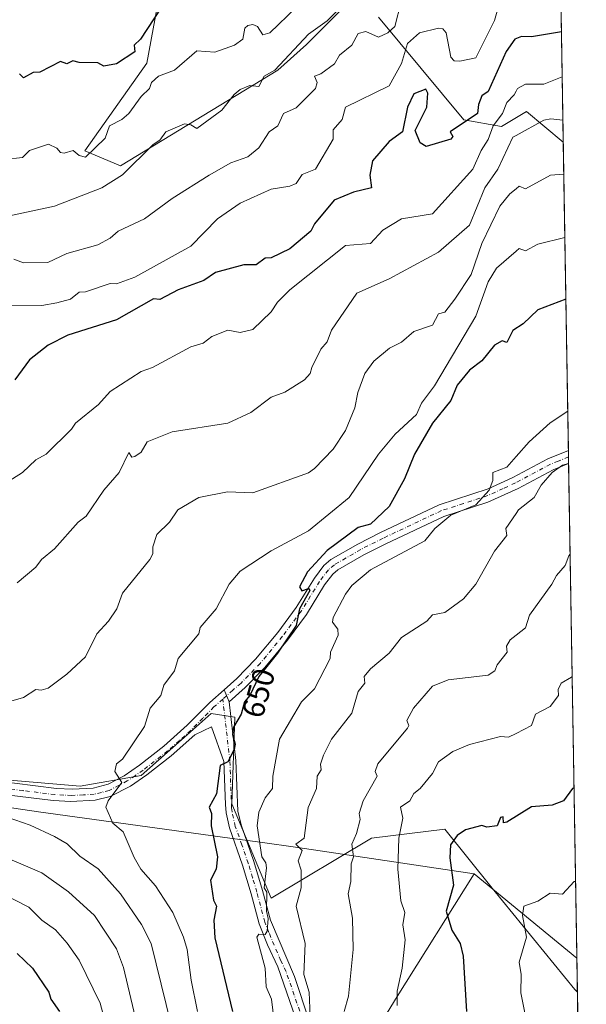
# Model space of a CAD drawing. Units: metres. Extents: x 610599 to 614046, y 4745515 to 4747884.
# Drawn here: x 613858 to 614041, y 4745739 to 4746057 of the extents above; entities that cross this region are included whole.
import ezdxf
from ezdxf.enums import TextEntityAlignment as Align

# ---------------------------------------------------------------- set-up
doc = ezdxf.new("R2010")
doc.units = ezdxf.units.M
doc.header["$MEASUREMENT"] = 0
doc.linetypes.add('DGN Style 4', pattern=[2.6384748266838614, 1.318413404963828, -0.6592067024819142, 0.001648016756204785, -0.6592067024819142])
for name, color, linetype, lineweight in [('Arbolado forestal CxS', 92, 'Continuous', 0), ('Camino Cxs', 7, 'Continuous', 0), ('Camino eje', 30, 'DGN Style 4', 13), ('Comarca CxS', 21, 'Continuous', 0), ('Comunidad Autónoma CxS', 142, 'Continuous', 0), ('Curva de nivel maestra', 30, 'Continuous', 30), ('Curva de nivel normal', 30, 'Continuous', 0), ('Entidad de ámbito territorial', 7, 'Continuous', 0), ('Entidad de ámbito territorial CxS', 92, 'Continuous', 0), ('Municipio CxS', 4, 'Continuous', 0), ('Pista no pavimentada Cxs', 111, 'Continuous', 0), ('Pista no pavimentada eje', 91, 'DGN Style 4', 0), ('Provincia CxS', 1, 'Continuous', 0), ('Rótulo de curva de nivel directora', 7, 'Continuous', 0)]:
    doc.layers.add(name, color=color, linetype=linetype, lineweight=lineweight)
doc.styles.add('Style-Arial', font='txt')

# ---------------------------------------------------------------- blocks, each defined once
blk = doc.blocks.new('*U19')
at = {"layer": 'Arbolado forestal CxS', "color": 92, "linetype": 'Continuous', "lineweight": 0}
blk.add_polyline3d([(613805.3339999998, 4745815.5339, 640.9481999999989), (613877.4127000002, 4745809.3421, 643.6380999999965), (613897.0557000004, 4745812.798900001, 645.1671999999963), (613912.9380000001, 4745826.8731, 646.7051000000065), (613919.6420999998, 4745832.8147, 647.3701000000001), (613923.7395000001, 4745832.192100001, 647.8905999999988), (613927.2810000004, 4745831.653700001, 648.6627000000008), (613926.4055000005, 4745803.6895, 650.7293000000063), (613939.0129000006, 4745773.200300001, 655.2629000000015), (613971.4051000001, 4745792.6491, 665.8206999999966), (613995.1366999998, 4745795.4727, 673.234700000001), (614010.3636999996, 4745776.438100001, 677.1959999999963), (614037.0107000005, 4745743.699300001, 683.2976999999955), (614037.8971999995, 4745742.837400001, 683.4805000000051), (614040.7599999999, 4745570.140000001, 667.1852999999974)], dxfattribs=at)

msp = doc.modelspace()

# ---------------------------------------------------------------- linework, layer by layer
at = {"layer": 'Arbolado forestal CxS', "color": 92, "linetype": 'Continuous', "lineweight": 0, "extrusion": (-0.005464517213065945, 0.3296417731817707, 0.9440902713327822), "elevation": 1561731.584746371, "flags": 128}
msp.add_lwpolyline([(-692613.5727342762, -4470278.981950709), (-692613.5727342762, -4470234.72756031)], dxfattribs=at)
at = {"layer": 'Arbolado forestal CxS', "color": 92, "linetype": 'Continuous', "lineweight": 0, "extrusion": (-0.003526806897121456, 0.2127398231430923, 0.9771025172837067), "elevation": 1008123.755562946, "flags": 128}
msp.add_lwpolyline([(-692617.7885871677, -4626627.790931384), (-692617.7885871676, -4626525.958453858)], dxfattribs=at)
at = {"layer": 'Arbolado forestal CxS', "color": 92, "linetype": 'Continuous', "lineweight": 0, "extrusion": (-0.001805249589289328, 0.1092201717718551, 0.9940159431075776), "elevation": 517896.2349167624, "flags": 128}
msp.add_lwpolyline([(-692383.5016763946, -4706714.770230982), (-692383.5016763946, -4706712.633554935)], dxfattribs=at)
at = {"layer": 'Arbolado forestal CxS', "color": 92, "linetype": 'Continuous', "lineweight": 0, "extrusion": (-0.001410943509001533, 0.08498436601080897, 0.9963812858399919), "elevation": 403118.8203330318, "flags": 128}
msp.add_lwpolyline([(-692733.1048768999, -4717877.838658093), (-692733.1048768999, -4717875.704441964)], dxfattribs=at)
at = {"layer": 'Arbolado forestal CxS', "color": 92, "linetype": 'Continuous', "lineweight": 0, "extrusion": (-0.002341036594011135, 0.1412226892753716, 0.9899750863438419), "elevation": 669445.7095865081, "flags": 128}
msp.add_lwpolyline([(-692612.5190522545, -4687522.313635549), (-692612.5190522545, -4687349.829642025)], dxfattribs=at)
at = {"layer": 'Arbolado forestal CxS', "color": 92, "linetype": 'Continuous', "lineweight": 0, "extrusion": (0.001098286482541622, -0.0662535068579633, 0.9978022181754379), "elevation": -313065.7377425684, "flags": 128}
msp.add_lwpolyline([(692613.0687935532, 4724552.366718446), (692613.0687935532, 4724418.792141766)], dxfattribs=at)
at = {"layer": 'Arbolado forestal CxS', "color": 92, "linetype": 'Continuous', "lineweight": 0}
for points in [[(613962.6253000004, 4746060.9923, 609.1756000000023), (613950.4823000003, 4746048.850099999, 609.3464999999997), (613941.2471000003, 4746040.560500001, 609.1202000000048), (613890.4641000004, 4746009.638900001, 607.8614999999991), (613878.9611000001, 4746014.556299999, 604.5792999999976), (613898.8903000001, 4746042.793099999, 601.3369999999995), (613903.0217000004, 4746065.0869, 596.9470000000001)], [(613903.0217000004, 4746065.0869, 596.9470000000001), (613898.8903000001, 4746042.793099999, 601.3369999999995), (613878.9611000001, 4746014.556299999, 604.5792999999976), (613890.4641000004, 4746009.638900001, 607.8614999999991), (613941.2471000003, 4746040.560500001, 609.1202000000048), (613950.4823000003, 4746048.850099999, 609.3464999999997), (613962.6253000004, 4746060.9923, 609.1756000000023)], [(613903.0217000004, 4746065.0869, 596.9470000000001), (613898.8903000001, 4746042.793099999, 601.3369999999995), (613878.9611000001, 4746014.556299999, 604.5792999999976), (613890.4641000004, 4746009.638900001, 607.8614999999991), (613941.2471000003, 4746040.560500001, 609.1202000000048), (613950.4823000003, 4746048.850099999, 609.3464999999997), (613962.6253000004, 4746060.9923, 609.1756000000023)], [(613903.0217000004, 4746065.0869, 596.9470000000001), (613898.8903000001, 4746042.793099999, 601.3369999999995), (613878.9611000001, 4746014.556299999, 604.5792999999976), (613890.4641000004, 4746009.638900001, 607.8614999999991), (613941.2471000003, 4746040.560500001, 609.1202000000048), (613950.4823000003, 4746048.850099999, 609.3464999999997), (613962.6253000004, 4746060.9923, 609.1756000000023)], [(614032.6549000005, 4746059.0801, 622.4468000000053), (614033.3472999996, 4746017.3057, 637.0369000000064), (614021.4549000004, 4746027.1919, 630.8000999999931), (614013.4024, 4746022.356699999, 629.1799000000028), (614001.2594999997, 4746024.564900001, 624.042100000006), (613973.6643000003, 4746057.681100001, 612.4035000000003)], [(613973.6643000003, 4746057.681100001, 612.4035000000003), (614001.2594999997, 4746024.564900001, 624.042100000006), (614013.4024, 4746022.356699999, 629.1799000000028), (614021.4549000004, 4746027.1919, 630.8000999999931), (614033.3472999996, 4746017.3057, 637.0369000000064), (614037.8971999995, 4745742.837400001, 683.4805000000051), (614037.0107000005, 4745743.699300001, 683.2976999999955), (614010.3636999996, 4745776.438100001, 677.1959999999963), (613995.1366999998, 4745795.4727, 673.234700000001), (613971.4051000001, 4745792.6491, 665.8206999999966), (613939.0129000006, 4745773.200300001, 655.2629000000015), (613926.4055000005, 4745803.6895, 650.7293000000063), (613927.2810000004, 4745831.653700001, 648.6627000000008), (613923.7395000001, 4745832.192100001, 647.8905999999988), (613919.6420999998, 4745832.8147, 647.3701000000001), (613912.9380000001, 4745826.8731, 646.7051000000065), (613897.0557000004, 4745812.798900001, 645.1671999999963), (613877.4127000002, 4745809.3421, 643.6380999999965), (613805.3339999998, 4745815.5339, 640.9481999999989)], [(613973.6643000003, 4746057.681100001, 612.4035000000003), (614001.2594999997, 4746024.564900001, 624.042100000006), (614013.4024, 4746022.356699999, 629.1799000000028), (614021.4549000004, 4746027.1919, 630.8000999999931), (614033.3472999996, 4746017.3057, 637.0369000000064)], [(613973.6643000003, 4746057.681100001, 612.4035000000003), (614001.2594999997, 4746024.564900001, 624.042100000006), (614013.4024, 4746022.356699999, 629.1799000000028), (614021.4549000004, 4746027.1919, 630.8000999999931), (614033.3472999996, 4746017.3057, 637.0369000000064)], [(613709.8479000004, 4745844.4297, 627.6679000000004), (613734.0383000001, 4745824.446900001, 638.9673000000039), (613805.3339999998, 4745815.5339, 640.9481999999989), (613877.4127000002, 4745809.3421, 643.6380999999965), (613897.0557000004, 4745812.798900001, 645.1671999999963), (613912.9380000001, 4745826.8731, 646.7051000000065), (613919.6420999998, 4745832.8147, 647.3701000000001), (613923.7395000001, 4745832.192100001, 647.8905999999988), (613927.2810000004, 4745831.653700001, 648.6627000000008), (613926.4055000005, 4745803.6895, 650.7293000000063), (613939.0129000006, 4745773.200300001, 655.2629000000015), (613971.4051000001, 4745792.6491, 665.8206999999966), (613995.1366999998, 4745795.4727, 673.234700000001), (614010.3636999996, 4745776.438100001, 677.1959999999963), (614037.0107000005, 4745743.699300001, 683.2976999999955), (614037.8971999995, 4745742.837400001, 683.4805000000051)], [(613709.8479000004, 4745844.4297, 627.6679000000004), (613734.0383000001, 4745824.446900001, 638.9673000000039), (613805.3339999998, 4745815.5339, 640.9481999999989), (613877.4127000002, 4745809.3421, 643.6380999999965), (613897.0557000004, 4745812.798900001, 645.1671999999963), (613912.9380000001, 4745826.8731, 646.7051000000065), (613919.6420999998, 4745832.8147, 647.3701000000001), (613923.7395000001, 4745832.192100001, 647.8905999999988), (613927.2810000004, 4745831.653700001, 648.6627000000008), (613926.4055000005, 4745803.6895, 650.7293000000063), (613939.0129000006, 4745773.200300001, 655.2629000000015), (613971.4051000001, 4745792.6491, 665.8206999999966), (613995.1366999998, 4745795.4727, 673.234700000001), (614010.3636999996, 4745776.438100001, 677.1959999999963), (614037.0107000005, 4745743.699300001, 683.2976999999955), (614037.8971999995, 4745742.837400001, 683.4805000000051)]]:
    msp.add_polyline3d(points, dxfattribs=at)
at = {"layer": 'Camino Cxs', "color": 7, "linetype": 'Continuous', "lineweight": 0, "extrusion": (-0.01064418395175317, 0.6425518920919706, 0.7661682369538886), "elevation": 3043471.457709947, "flags": 128}
msp.add_lwpolyline([(-692558.4108763284, -3627453.610005082), (-692558.4108763282, -3627448.062420543)], dxfattribs=at)
at = {"layer": 'Camino Cxs', "color": 7, "linetype": 'Continuous', "lineweight": 0, "extrusion": (0.04812683576030347, -0.1147388462110662, 0.9922292098350332), "elevation": -514333.1882349178, "flags": 128}
msp.add_lwpolyline([(2401823.758330114, 4106893.513958674), (2401823.758330114, 4106897.733420487)], dxfattribs=at)
at = {"layer": 'Camino Cxs', "color": 7, "linetype": 'Continuous', "lineweight": 0}
msp.add_polyline3d([(613925.4700999996, 4745836.640100001, 657.450800000006), (613923.8507000003, 4745840.5009, 657.9758000000002), (613927.9600999998, 4745844.120100001, 658.2880000000005), (613934.0401, 4745850.360099999, 656.5696000000025), (613941.1601, 4745859.0001, 656.1594999999943), (613947.1601, 4745867.0801, 659.7219999999943), (613953.0401, 4745876.600099999, 660.0341000000044), (613956.0800999999, 4745880.610099999, 661.1530000000057), (613958.3201000001, 4745882.520099999, 660.9321999999956), (613967.0201000003, 4745887.5601, 661.569399999993), (613974.3201000001, 4745891.2401, 660.141300000003), (613993.3201000001, 4745900.200099999, 661.9689999999973), (614009.0401, 4745905.4001, 661.942200000005), (614017.0401, 4745909.0801, 662.6465000000027), (614028.3400999998, 4745915.110099999, 661.5138000000006), (614034.9965000004, 4745917.818700001, 664.195000000007), (614035.0669999998, 4745913.568800001, 667.7600999999995), (614030.0301000001, 4745911.5101, 666.0078999999969), (614018.8101000005, 4745905.520099999, 665.4005000000034), (614008.9700999996, 4745901.110099999, 664.5391999999993), (613994.8000999996, 4745896.5101, 663.6214000000036), (613976.0601000005, 4745887.670100001, 662.5188999999956), (613968.9101, 4745884.0701, 663.529999999999), (613960.6201, 4745879.270099999, 663.6024999999936), (613958.9801000003, 4745877.870100001, 663.2888999999996), (613956.3201000001, 4745874.360099999, 662.7590000000055), (613950.4501, 4745864.850099999, 662.2929000000004), (613944.2901, 4745856.550100001, 657.8760000000038), (613937.0000999998, 4745847.710100001, 658.4713000000047), (613930.7001, 4745841.2401, 659.2090999999928)], close=True, dxfattribs=at)
for points in [[(613923.8507000003, 4745840.5009, 657.9758000000002), (613927.9600999998, 4745844.120100001, 658.2880000000005), (613934.0401, 4745850.360099999, 656.5696000000025), (613941.1601, 4745859.0001, 656.1594999999943), (613947.1601, 4745867.0801, 659.7219999999943), (613953.0401, 4745876.600099999, 660.0341000000044), (613956.0800999999, 4745880.610099999, 661.1530000000057), (613958.3201000001, 4745882.520099999, 660.9321999999956), (613967.0201000003, 4745887.5601, 661.569399999993), (613974.3201000001, 4745891.2401, 660.141300000003), (613993.3201000001, 4745900.200099999, 661.9689999999973), (614009.0401, 4745905.4001, 661.942200000005), (614017.0401, 4745909.0801, 662.6465000000027), (614028.3400999998, 4745915.110099999, 661.5138000000006), (614034.9966000002, 4745917.818600001, 664.195000000007)], [(614035.0669999998, 4745913.568800001, 667.7600999999995), (614030.0301000001, 4745911.5101, 666.0078999999969), (614018.8101000005, 4745905.520099999, 665.4005000000034), (614008.9700999996, 4745901.110099999, 664.5391999999993), (613994.8000999996, 4745896.5101, 663.6214000000036), (613976.0601000005, 4745887.670100001, 662.5188999999956), (613968.9101, 4745884.0701, 663.529999999999), (613960.6201, 4745879.270099999, 663.6024999999936), (613958.9801000003, 4745877.870100001, 663.2888999999996), (613956.3201000001, 4745874.360099999, 662.7590000000055), (613950.4501, 4745864.850099999, 662.2929000000004), (613944.2901, 4745856.550100001, 657.8760000000038), (613937.0000999998, 4745847.710100001, 658.4713000000047), (613930.7001, 4745841.2401, 659.2090999999928), (613925.4700999996, 4745836.640100001, 657.450800000006)]]:
    msp.add_polyline3d(points, dxfattribs=at)
at = {"layer": 'Camino eje', "color": 30, "linetype": 'DGN Style 4', "lineweight": 13}
msp.add_polyline3d([(614035.0317000002, 4745915.695, 665.6970000000001), (614031.7050999999, 4745914.340100001, 663.7872999999963), (614029.1851000005, 4745913.3101, 663.6429999999964), (614017.9250999996, 4745907.300100001, 662.3203000000067), (614013.9250999996, 4745905.460100001, 661.2691000000051), (614009.0050999997, 4745903.255100001, 662.4285999999993), (614001.1451000003, 4745900.655099999, 665.7556999999942), (613994.0601000005, 4745898.3551, 662.0240000000049), (613975.1901000004, 4745889.4551, 660.8828999999969), (613967.9650999998, 4745885.815099999, 662.335699999996), (613959.4700999996, 4745880.895099999, 662.1098000000056), (613957.5301000001, 4745879.2401, 661.7991000000038), (613954.6801000005, 4745875.4801, 661.3209000000061), (613948.8051000005, 4745865.965100001, 660.8303000000016), (613942.7251000004, 4745857.7751, 655.8157000000066), (613935.5201000003, 4745849.0351, 657.2035000000033), (613929.3300999999, 4745842.6801, 658.6693999999989), (613926.7150999998, 4745840.380100001, 658.3880999999965), (613923.4435000002, 4745837.496099999, 657.0050000000047)], dxfattribs=at)
at = {"layer": 'Comarca CxS', "color": 21, "linetype": 'Continuous', "lineweight": 0, "flags": 128}
msp.add_lwpolyline([(611582.0627074626, 4745529.983010302), (610636.5300008416, 4745514.539982513), (610627.2097117049, 4746094.008483036), (610626.7164546171, 4746124.675658757), (610623.2231299451, 4746341.865445428), (610599.3200008426, 4747827.989982489), (611129.7529379796, 4747836.656245005), (612028.4086923535, 4747851.338566055), (614002.410000867, 4747883.589982489), (614037.7149694123, 4745753.830413247), (614040.760000866, 4745570.139982514), (613953.8323649202, 4745568.720226339), (613756.3289358547, 4745565.494477592), (612441.0019606573, 4745544.011739993), (612361.3873728615, 4745542.711425067)], close=True, dxfattribs=at)
at = {"layer": 'Comunidad Autónoma CxS', "color": 142, "linetype": 'Continuous', "lineweight": 0, "flags": 128}
msp.add_lwpolyline([(611582.0627074626, 4745529.983010302), (610636.5300008416, 4745514.539982513), (610627.2097117049, 4746094.008483036), (610626.7164546171, 4746124.675658757), (610623.2231299451, 4746341.865445428), (610599.3200008426, 4747827.989982489), (611129.7529379796, 4747836.656245005), (612028.4086923535, 4747851.338566055), (614002.410000867, 4747883.589982489), (614037.7149694123, 4745753.830413247), (614040.760000866, 4745570.139982514), (613953.8323649202, 4745568.720226339), (613756.3289358547, 4745565.494477592), (612441.0019606573, 4745544.011739993), (612361.3873728615, 4745542.711425067)], close=True, dxfattribs=at)
at = {"layer": 'Curva de nivel maestra', "color": 30, "linetype": 'Continuous', "lineweight": 30, "flags": 128}
for points, elevation in [([(613903.4199999999, 4746060.610099999), (613896.8799999999, 4746050.610099999), (613894.8399999999, 4746048.610099999), (613895.0899999999, 4746046.470100001), (613889.0899999999, 4746042.5701), (613885.0899999999, 4746041.860099999), (613883.0899999999, 4746042.890100001), (613877.0899999999, 4746042.9901), (613875.0899999999, 4746043.630100001), (613873.0899999999, 4746042.5601), (613871.0899999999, 4746043.3101), (613864.3499999996, 4746039.870100001), (613862.29, 4746039.8101), (613859.0899999999, 4746038.100099999), (613857.8799999999, 4746039.4001)], 600), ([(614032.7571, 4746052.9135), (614023.0899999999, 4746051.370100001), (614019.8799999999, 4746051.4001), (614017.6799999997, 4746050.610099999), (614014.9500000002, 4746046.610099999), (614009.0899999999, 4746033.6801), (614007.0899999999, 4746032.3201), (614005.9199999999, 4746029.440099999), (614005.5999999996, 4746026.610099999), (613996.8399999999, 4746020.610099999), (613997.6399999997, 4746019.1601), (613997.0899999999, 4746018.300100001), (613989.0899999999, 4746015.920100001), (613987.0899999999, 4746017.090100001), (613985.5300000003, 4746021.050100001), (613989.2699999996, 4746028.610099999), (613989.5999999996, 4746033.120100001), (613988.9199999999, 4746034.440099999), (613985.0899999999, 4746032.950099999), (613983.0899999999, 4746028.610099999), (613981.3899999997, 4746020.610099999), (613977.0899999999, 4746017.5601), (613971.7999999998, 4746011.3201), (613970.9100000003, 4746006.610099999), (613971.4100000003, 4746002.610099999), (613965.6299999999, 4746001.1501), (613959.4000000004, 4745998.610099999), (613953.0899999999, 4745990.9901), (613951.8700000001, 4745988.610099999), (613945.0899999999, 4745982.9301), (613939.0899999999, 4745979.9301), (613937.0899999999, 4745979.890100001), (613934.1699999999, 4745977.690099999), (613930.2100000001, 4745977.7301), (613921.0899999999, 4745975.190099999), (613917.2800000003, 4745972.610099999), (613909.0899999999, 4745969.590100001), (613903.0899999999, 4745966.470100001), (613901.0899999999, 4745966.710100001), (613889.0899999999, 4745959.970100001), (613873.4500000002, 4745954.970100001), (613867.0899999999, 4745951.7601), (613861.0899999999, 4745947.0601), (613856.2999999998, 4745940.610099999)], 625), ([(614034.1880999999, 4745966.586300001), (614025.0899999999, 4745963.210100001), (614020.3399999999, 4745958.610099999), (614017.0899999999, 4745956.4901), (614015.1399999997, 4745952.610099999), (614013.6299999999, 4745953.1501), (614011.0899999999, 4745951.7601), (614007.0899999999, 4745946.6801), (614003.0899999999, 4745943.720100001), (613999.0899999999, 4745938.870100001), (613997.0899999999, 4745933.880100001), (613991.0899999999, 4745926.610099999), (613985.3399999999, 4745916.610099999), (613982.0599999996, 4745908.610099999), (613977.0899999999, 4745899.7301), (613971.0899999999, 4745893.940099999), (613967.0899999999, 4745892.950099999), (613957.0899999999, 4745885.440099999), (613950.7800000003, 4745878.610099999), (613948.1799999997, 4745873.700099999), (613948.9400000004, 4745872.460100001), (613951.0899999999, 4745873.190099999), (613951.5099999999, 4745872.610099999), (613948.1799999997, 4745866.610099999), (613947.0899999999, 4745861.290100001), (613941.0899999999, 4745852.3101), (613935.0899999999, 4745844.850099999), (613932.2199999997, 4745838.610099999), (613930.5, 4745836.610099999), (613929.3700000001, 4745832.610099999), (613926.9500000002, 4745828.470100001), (613926.5700000003, 4745826.090100001), (613927.4699999997, 4745822.9901), (613927.0899999999, 4745821.2401), (613925.0899999999, 4745817.300100001), (613922.5499999998, 4745816.0701), (613921.4299999997, 4745806.950099999), (613919.0899999999, 4745802.610099999), (613919.8499999996, 4745800.610099999), (613919.6399999997, 4745796.610099999), (613921.7699999996, 4745786.610099999), (613921.29, 4745782.610099999), (613919.5099999999, 4745779.030099999), (613920.4199999999, 4745772.610099999), (613921.4299999997, 4745770.610099999), (613920.5999999996, 4745766.120100001), (613920.9299999997, 4745760.450099999), (613926.5300000003, 4745736.610099999)], 650), ([(614036.8027999997, 4745808.855000001), (614036.2599999999, 4745808.610099999), (614033.3600000005, 4745804.610099999), (614029.7400000002, 4745803.2601), (614023.0899999999, 4745802.720100001), (614015.0899999999, 4745797.8101), (614014.0499999998, 4745797.5701), (614013.9400000004, 4745799.460100001), (614013.0899999999, 4745799.2501), (614012.0099999999, 4745796.610099999), (614008.6299999999, 4745796.1501), (614007.0899999999, 4745796.7301), (614001.7999999998, 4745795.3201), (613999.0899999999, 4745793.5001), (613996.9299999997, 4745790.450099999), (613996.7199999997, 4745786.2401), (613997.8799999999, 4745777.4001), (613995.4900000002, 4745769.0101), (613997.3499999996, 4745762.870100001), (614000.0099999999, 4745758.610099999), (614000.9699999997, 4745754.4901), (614002.1500000004, 4745736.610099999)], 675), ([(613857.0899999999, 4745755.3301), (613862.0599999996, 4745750.610099999), (613867.3399999999, 4745742.860099999), (613867.9500000002, 4745740.610099999), (613870.7800000003, 4745736.610099999)], 625)]:
    msp.add_lwpolyline(points, dxfattribs=dict(at, elevation=elevation))
at = {"layer": 'Curva de nivel normal', "color": 30, "linetype": 'Continuous', "lineweight": 0, "flags": 128}
for points, elevation in [([(613965.0899999999, 4746064.439999999), (613957.0899999999, 4746056.51), (613951.0899999999, 4746052.24), (613940.2000000002, 4746040.609999999), (613936.8200000003, 4746038.609999999), (613935.0899999999, 4746035.300000001), (613932.1399999997, 4746035.66), (613929.0899999999, 4746034.310000001), (613927.0899999999, 4746032.74), (613923.0899999999, 4746027.640000001), (613915.0899999999, 4746021.699999999), (613913.0899999999, 4746022.930000001), (613911.0899999999, 4746023.220000001), (613905.0899999999, 4746020.67), (613903.0899999999, 4746017.980000001), (613901.0099999999, 4746016.609999999), (613891.0899999999, 4746006.730000001), (613884.3600000005, 4746002.609999999), (613869.0899999999, 4745996.609999999), (613849.4199999999, 4745992.439999999)], 610), ([(613853.0899999999, 4745964.439999999), (613865.0899999999, 4745964.59), (613869.9100000003, 4745965.430000001), (613874.25, 4745966.609999999), (613877.0899999999, 4745968.880000001), (613879.0899999999, 4745969), (613887.0899999999, 4745971.640000001), (613889.0899999999, 4745971.539999999), (613895.0899999999, 4745973.779999999), (613913.0899999999, 4745983.689999999), (613921.7599999999, 4745992.609999999), (613929.0899999999, 4745997.65), (613939.0899999999, 4746002.16), (613945.0899999999, 4746003.07), (613947.0899999999, 4746003.92), (613949.0899999999, 4746006.930000001), (613953.4100000003, 4746008.609999999), (613959.0899999999, 4746018.25), (613959.0899999999, 4746021.279999999), (613961.9400000004, 4746024.609999999), (613963.0700000003, 4746028.609999999), (613977.0899999999, 4746035.52), (613981.0899999999, 4746042.74), (613983.0899999999, 4746049.130000001), (613986.8799999999, 4746052.609999999), (613993.0899999999, 4746054.17), (613994.4100000003, 4746053.930000001), (613995.54, 4746052.609999999), (613997.0899999999, 4746044.810000001), (613998.0899999999, 4746043.609999999), (613999.9000000004, 4746043.42), (614005.0899999999, 4746044.57), (614011.0899999999, 4746056.609999999), (614012.7400000002, 4746062.26)], 620), ([(613981.04, 4746062.609999999), (613978.9900000002, 4746054.609999999), (613976.75, 4746052.609999999), (613973.7199999997, 4746051.24), (613969.5800000001, 4746053.100000001), (613967.0899999999, 4746052.350000001), (613965.1200000001, 4746048.609999999), (613961.0899999999, 4746045.449999999), (613959.4900000002, 4746042.609999999), (613955.0899999999, 4746039.380000001), (613953.0599999996, 4746038.609999999), (613953.9299999997, 4746036.609999999), (613953.3700000001, 4746034.609999999), (613947.0899999999, 4746028.42), (613943.0899999999, 4746026.560000001), (613941.25, 4746022.609999999), (613938.3600000005, 4746020.609999999), (613935.0899999999, 4746015.460000001), (613931.5199999996, 4746012.609999999), (613926.0199999996, 4746010.609999999), (613919.0899999999, 4746006.699999999), (613907.0899999999, 4745999.119999999), (613898.1699999999, 4745992.609999999), (613889.7000000002, 4745988.609999999), (613887.0899999999, 4745986.359999999), (613883.0899999999, 4745984.210000001), (613873.0899999999, 4745981.42), (613866.9299999997, 4745978.449999999), (613859.0899999999, 4745978.33), (613856.0099999999, 4745979.529999999)], 615), ([(613853.0899999999, 4746011.710000001), (613858.7999999998, 4746012.32), (613861.0899999999, 4746014.65), (613867.1500000004, 4746016.67), (613869.9100000003, 4746015.430000001), (613871.0899999999, 4746014.029999999), (613872.2699999996, 4746013.789999999), (613875.1299999999, 4746014.65), (613877.0899999999, 4746012.99), (613879.0899999999, 4746012.430000001), (613885.4400000004, 4746018.609999999), (613886.8899999997, 4746022.609999999), (613890.9100000003, 4746024.609999999), (613893.0899999999, 4746026.609999999), (613897.0899999999, 4746032.08), (613899.8200000003, 4746034.609999999), (613900.4800000006, 4746036.609999999), (613902.6900000004, 4746038.609999999), (613907.8300000001, 4746040.609999999), (613915.0899999999, 4746046.779999999), (613920.8700000001, 4746046.390000001), (613927.2100000001, 4746048.609999999), (613929.9299999997, 4746050.609999999), (613930.6100000005, 4746054.130000001), (613931.5, 4746055.02), (613933.0899999999, 4746055.300000001), (613934.6900000004, 4746054.609999999), (613936.4000000004, 4746051.92), (613938.6699999999, 4746052.609999999), (613947.0899999999, 4746060.76)], 605), ([(613851.0899999999, 4745905.82), (613858.8300000001, 4745910.609999999), (613863.0899999999, 4745914.720000001), (613866.4199999999, 4745916.609999999), (613874.6600000003, 4745924.609999999), (613875.9199999999, 4745926.609999999), (613883.3600000005, 4745932.609999999), (613887.0899999999, 4745936.77), (613897.0899999999, 4745943.27), (613900.7100000001, 4745944.609999999), (613913.0899999999, 4745951.189999999), (613917.0899999999, 4745952.470000001), (613919.9000000004, 4745954.609999999), (613925.0899999999, 4745956.65), (613929.0899999999, 4745955.850000001), (613933.0899999999, 4745956.810000001), (613939.0899999999, 4745962.529999999), (613941.0899999999, 4745965.609999999), (613945.0899999999, 4745969.640000001), (613963.0899999999, 4745983.949999999), (613971.0899999999, 4745984.609999999), (613975.0899999999, 4745988.9), (613981.0899999999, 4745992.609999999), (613991.0899999999, 4745994.199999999), (614004.1500000004, 4746008.609999999), (614006.7999999998, 4746014.609999999), (614009.0899999999, 4746018.15), (614010.7100000001, 4746022.609999999), (614013.7100000001, 4746026.609999999), (614015.0899999999, 4746030.15), (614017.5300000003, 4746032.609999999), (614018.0999999996, 4746033.761499999), (614018.5199999996, 4746034.609999999), (614021.0899999999, 4746036.029999999), (614027.0899999999, 4746036.060000001), (614032.9977000002, 4746038.396600001)], 630), ([(614033.2291000001, 4746024.438999999), (614029.3499999996, 4746024.869999999), (614027.0899999999, 4746024.369999999), (614018.0999999996, 4746019.443499999), (614017.0899999999, 4746018.890000001), (614012.2199999997, 4746008.609999999), (614008.04, 4746002.609999999), (614003.0899999999, 4745990.52), (613993.0899999999, 4745981.810000001), (613977.0899999999, 4745973.210000001), (613966.7400000002, 4745968.609999999), (613958.5700000003, 4745956.609999999), (613957.0899999999, 4745952.850000001), (613955.0899999999, 4745950.439999999), (613952.1399999997, 4745944.609999999), (613951.6699999999, 4745942.609999999), (613949.8499999996, 4745940.609999999), (613943.4299999997, 4745936.609999999), (613939.0899999999, 4745934.980000001), (613932.5, 4745930.02), (613925.0899999999, 4745926.609999999), (613907.0899999999, 4745923.789999999), (613899.0899999999, 4745920.609999999), (613897.0899999999, 4745917.230000001), (613895.0899999999, 4745915.82), (613894.0700000003, 4745915.59), (613893.0899999999, 4745917.100000001), (613889.9800000006, 4745910.609999999), (613885.0899999999, 4745904.930000001), (613879.4000000004, 4745896.609999999), (613876.7999999998, 4745894.609999999), (613869.0899999999, 4745886.050000001), (613864.9500000002, 4745882.609999999), (613863.0899999999, 4745880.07), (613857.0899999999, 4745875.060000001)], 635.0000000000001), ([(614033.5191000003, 4746006.943299999), (614029.1699999999, 4746006.689999999), (614021.0899999999, 4746002.279999999), (614019.0899999999, 4746003.100000001), (614018.0999999996, 4746002.286400001), (614016.0599999996, 4746000.609999999), (614012.9000000004, 4745996.609999999), (614007.0899999999, 4745984.609999999), (614003.6100000005, 4745974.609999999), (613998.3799999999, 4745966.609999999), (613995.0899999999, 4745962.439999999), (613993.0899999999, 4745961.880000001), (613991.0899999999, 4745958.189999999), (613985.0899999999, 4745956.180000001), (613981.0899999999, 4745952.699999999), (613977.2400000002, 4745950.76), (613972.1600000003, 4745946.609999999), (613969.2699999996, 4745942.609999999), (613966.9900000002, 4745936.51), (613966.0700000003, 4745931.59), (613963.0899999999, 4745924.17), (613959.0899999999, 4745918.24), (613953.0899999999, 4745911.980000001), (613951.0899999999, 4745910.52), (613933.0899999999, 4745904.140000001), (613924.9199999999, 4745904.439999999), (613915.6600000003, 4745902.609999999), (613908.9000000004, 4745898.609999999), (613906.2800000003, 4745894.609999999), (613902.2100000001, 4745890.609999999), (613900.8700000001, 4745886.609999999), (613900.8700000001, 4745884.390000001), (613899.9100000003, 4745882.609999999), (613891.0899999999, 4745871.710000001), (613889.2100000001, 4745866.609999999), (613886.5999999996, 4745862.609999999), (613882.7999999998, 4745858.609999999), (613879.0899999999, 4745851.109999999), (613873.0899999999, 4745845.5), (613867.0899999999, 4745841.07), (613864.8300000001, 4745840.350000001), (613863.0899999999, 4745840.609999999), (613859.0899999999, 4745838.039999999), (613847.0899999999, 4745834.609999999)], 640), ([(614033.8574000001, 4745986.537699999), (614025.0899999999, 4745984.41), (614021.0899999999, 4745982.220000001), (614019.0899999999, 4745982.949999999), (614018.0999999996, 4745982.0902), (614011.79, 4745976.609999999), (614009.0899999999, 4745972.26), (614005.0899999999, 4745961.16), (613991.7999999998, 4745938.609999999), (613987.5300000003, 4745933.050000001), (613985.9199999999, 4745929.439999999), (613979.0899999999, 4745923.060000001), (613973.6900000004, 4745916.609999999), (613964.25, 4745902.609999999), (613951.0899999999, 4745891.859999999), (613939.0899999999, 4745885.350000001), (613929.0899999999, 4745878.859999999), (613925.54, 4745874.609999999), (613921.29, 4745866.609999999), (613916.1699999999, 4745860.609999999), (613915.6600000003, 4745858.609999999), (613909.0899999999, 4745850.609999999), (613907.9100000003, 4745846.609999999), (613904.4600000001, 4745841.980000001), (613903.4600000001, 4745838.609999999), (613899.9900000002, 4745834.609999999), (613898.2199999997, 4745828.609999999), (613891.0899999999, 4745818.100000001), (613889.0899999999, 4745816.609999999), (613888.5999999996, 4745814.119999999), (613890.9100000003, 4745810.609999999), (613886.4600000001, 4745804.609999999), (613885.6900000004, 4745802.609999999), (613887.9299999997, 4745797.449999999), (613891.29, 4745794.609999999), (613894.79, 4745786.310000001), (613897.04, 4745782.609999999), (613901.7100000001, 4745777.230000001), (613907.3200000003, 4745768.609999999), (613910.7199999997, 4745760.609999999), (613911.9699999997, 4745756.609999999), (613913.2000000002, 4745746.720000001), (613915.3200000003, 4745736.609999999)], 645), ([(614034.7862999998, 4745930.5043), (614029.0899999999, 4745926.66), (614022.3300000001, 4745920.609999999), (614018.0999999996, 4745915.8016), (614015.0899999999, 4745912.380000001), (614010.6399999997, 4745910.609999999), (614010.6100000005, 4745908.130000001), (614009.4600000001, 4745904.980000001), (614005.0899999999, 4745900.220000001), (613997.0899999999, 4745896.880000001), (613991.9000000004, 4745892.609999999), (613988.6399999997, 4745888.609999999), (613971.0899999999, 4745879.210000001), (613965.0899999999, 4745874.210000001), (613963.0899999999, 4745871.34), (613959.0899999999, 4745863.859999999), (613958.8499999996, 4745862.369999999), (613960.5700000003, 4745860.09), (613960.6600000003, 4745858.180000001), (613958.2100000001, 4745852.609999999), (613958.0499999998, 4745850.609999999), (613953.0899999999, 4745840.789999999), (613948.8899999997, 4745836.609999999), (613941.7300000006, 4745824.609999999), (613939.5800000001, 4745812.609999999), (613939.5300000003, 4745808.609999999), (613937.0899999999, 4745805.67), (613935.0899999999, 4745801.01), (613934.5499999998, 4745796.609999999), (613936.0800000001, 4745786.609999999), (613937.3300000001, 4745784.609999999), (613937.5300000003, 4745783.050000001), (613936.8099999996, 4745776.609999999), (613937.6100000005, 4745775.130000001), (613937.54, 4745769.060000001), (613938.1200000001, 4745766.609999999), (613937.79, 4745762.609999999), (613937.0899999999, 4745761.52), (613935.0899999999, 4745761.57), (613934.4800000006, 4745760.609999999), (613937.1600000003, 4745750.680000001), (613937.4600000001, 4745744.609999999), (613939.1299999999, 4745740.609999999), (613941.0899999999, 4745724.609999999)], 655), ([(614035.0665999996, 4745913.593699999), (614033.0899999999, 4745913.029999999), (614029.7699999996, 4745910.609999999), (614026.2300000006, 4745906.609999999), (614023.9800000006, 4745902.609999999), (614018.8799999999, 4745898.609999999), (614018.0999999996, 4745897.4516), (614014.8399999999, 4745892.609999999), (614015.0899999999, 4745890.350000001), (614011.0899999999, 4745885.289999999), (614005.0899999999, 4745874.609999999), (614001.0899999999, 4745869.850000001), (613995.0899999999, 4745865.49), (613991.0899999999, 4745864.689999999), (613989.2800000003, 4745862.609999999), (613981.0899999999, 4745857.380000001), (613977.0899999999, 4745852.32), (613971.0899999999, 4745847.300000001), (613969.0899999999, 4745844.789999999), (613969.3099999996, 4745842.609999999), (613967.0899999999, 4745839.949999999), (613965.0899999999, 4745832.939999999), (613958.5599999996, 4745824.609999999), (613955.9199999999, 4745819.439999999), (613955.0199999996, 4745816.539999999), (613955.2300000006, 4745814.609999999), (613953.8899999997, 4745812.609999999), (613953.7400000002, 4745808.609999999), (613950.9900000002, 4745802.51), (613949.7199999997, 4745792.609999999), (613947.04, 4745790.609999999), (613949.0899999999, 4745788.609999999), (613947.7599999999, 4745785.279999999), (613948.7100000001, 4745782.230000001), (613948.6900000004, 4745776.609999999), (613947.0800000001, 4745770.600000001), (613950.04, 4745758.609999999), (613949.5999999996, 4745748.609999999), (613951.3200000003, 4745742.84), (613951.6600000003, 4745735.180000001)], 660), ([(614035.5522999996, 4745884.2941), (614035.0899999999, 4745883.720000001), (614033.9400000004, 4745880.609999999), (614031.0899999999, 4745877.430000001), (614029.6900000004, 4745874.609999999), (614022.4100000003, 4745864.609999999), (614021.0899999999, 4745860.529999999), (614018.0999999996, 4745858.157400001), (614016.1500000004, 4745856.609999999), (614014.9699999997, 4745854.609999999), (614015.1900000004, 4745852.609999999), (614011.9800000006, 4745848.609999999), (614011.25, 4745846.609999999), (614009.0899999999, 4745845.189999999), (613996.1900000004, 4745843.710000001), (613991.0899999999, 4745841.65), (613984.9400000004, 4745834.609999999), (613982.8300000001, 4745830.609999999), (613983.4699999997, 4745828.99), (613983.0899999999, 4745828.140000001), (613973.5199999996, 4745816.609999999), (613972.6100000005, 4745814.130000001), (613973.2599999999, 4745812.609999999), (613968.7999999998, 4745804.609999999), (613967.4299999997, 4745800.609999999), (613967.75, 4745798.609999999), (613966.5899999999, 4745794.109999999), (613965.1200000001, 4745790.609999999), (613965.5800000001, 4745786.609999999), (613964.8399999999, 4745784.359999999), (613964.8200000003, 4745778.609999999), (613963.9199999999, 4745774.609999999), (613965.2599999999, 4745766.779999999), (613965.5099999999, 4745756.609999999), (613964.0199999996, 4745741.539999999), (613962.6399999997, 4745736.609999999)], 665), ([(614036.2034999998, 4745845.0112), (614036.0099999999, 4745844.59), (614032.6799999997, 4745842.609999999), (614031.6299999999, 4745840.609999999), (614031.8300000001, 4745838.609999999), (614029.0899999999, 4745835.100000001), (614024.3200000003, 4745832.609999999), (614023.0899999999, 4745829.01), (614018.0999999996, 4745826.431299999), (614015.6399999997, 4745825.16), (614013.0899999999, 4745825.41), (614003.0899999999, 4745822.82), (613997.6799999997, 4745820.609999999), (613993.0899999999, 4745817.279999999), (613991.0899999999, 4745813.449999999), (613987.1699999999, 4745808.609999999), (613985.0899999999, 4745807.02), (613983.79, 4745804.609999999), (613980.7999999998, 4745802.609999999), (613981.54, 4745799.060000001), (613980.2400000002, 4745792.609999999), (613979.9800000006, 4745782.609999999), (613980.9000000004, 4745772.42), (613982.1799999997, 4745768.609999999), (613981.5899999999, 4745764.609999999), (613982.2599999999, 4745759.779999999), (613981.3600000005, 4745750.609999999), (613979.7100000001, 4745743.230000001), (613979.6699999999, 4745738.609999999)], 669.9999999999999), ([(613853.8200000003, 4745799.34), (613861.2400000002, 4745796.76), (613869.0899999999, 4745793.140000001), (613873.2599999999, 4745790.779999999), (613877.3099999996, 4745786.83), (613883.1900000004, 4745782.710000001), (613890.4800000006, 4745774.609999999), (613897.2300000006, 4745764.75), (613900.3499999996, 4745758.609999999), (613906.79, 4745732.310000001)], 640), ([(613847.0899999999, 4745789.060000001), (613865.0899999999, 4745781.449999999), (613873.7000000002, 4745775.220000001), (613882.0800000001, 4745767.600000001), (613889.0899999999, 4745756.9), (613891.3700000001, 4745750.890000001), (613895.75, 4745732.609999999)], 635.0000000000001), ([(613889.3700000001, 4745718.890000001), (613883.8300000001, 4745739.350000001), (613877.0899999999, 4745753.220000001), (613873.2199999997, 4745758.74), (613869.4500000002, 4745762.970000001), (613865.0899999999, 4745766.08), (613860.8399999999, 4745770.359999999), (613847.0899999999, 4745777.369999999)], 630), ([(614037.3043000001, 4745778.606500001), (614036.8700000001, 4745778.609999999), (614033.0899999999, 4745774.49), (614029.0899999999, 4745774.789999999), (614025.0899999999, 4745772.230000001), (614020.5999999996, 4745770.609999999), (614020.1600000003, 4745767.680000001), (614021.5099999999, 4745760.609999999), (614019.0599999996, 4745752.609999999), (614019.7699999996, 4745748.609999999), (614019.6699999999, 4745742.609999999), (614022.5700000003, 4745728.09), (614027.7599999999, 4745713.279999999), (614031.4800000006, 4745704.609999999), (614034.2999999998, 4745694.609999999), (614034.9500000002, 4745688.609999999), (614034.0099999999, 4745678.609999999), (614035.8700000001, 4745665.390000001), (614034.7300000006, 4745652.25), (614036.1200000001, 4745643.640000001), (614037.29, 4745640.609999999), (614038.0499999998, 4745633.57), (614039.7538000002, 4745630.838500001)], 680)]:
    msp.add_lwpolyline(points, dxfattribs=dict(at, elevation=elevation))
at = {"layer": 'Entidad de ámbito territorial', "color": 7, "linetype": 'Continuous', "lineweight": 0, "flags": 128}
for points in [[(614004.5480000009, 4745781.112000001), (613947.6680000002, 4745789.624), (613935.5560000001, 4745791.287000001), (613925.7230000012, 4745792.638), (613863.9580000003, 4745801.119999998), (613856.0540000015, 4745802.249000001), (613813.0290000006, 4745808.396000001), (613768.4280000009, 4745814.767), (613730.9700000013, 4745803.102000001), (613707.8320000025, 4745795.896000002), (613702.5650000004, 4745794.257), (613701.6410000002, 4745795.397), (613697.9530000017, 4745799.949999999), (613680.0700000017, 4745822.025999999), (613631.9110000012, 4745877.276999999), (613594.523000001, 4745921.742000001), (613580.1460000006, 4745936.005999997), (613567.8550000006, 4745948.198), (613528.6050000008, 4745965.384000001)], [(614004.5480000009, 4745781.112000001), (613947.6680000002, 4745789.624), (613935.5560000001, 4745791.287000001), (613925.7230000012, 4745792.638), (613863.9580000003, 4745801.119999998), (613856.0540000015, 4745802.249000001), (613813.0290000006, 4745808.396000001), (613768.4280000009, 4745814.767), (613730.9700000013, 4745803.102000001), (613707.8320000025, 4745795.896000002), (613702.5650000004, 4745794.257), (613701.6410000002, 4745795.397), (613697.9530000017, 4745799.949999999), (613680.0700000017, 4745822.025999999), (613631.9110000012, 4745877.276999999), (613594.523000001, 4745921.742000001), (613580.1460000006, 4745936.005999997), (613567.8550000006, 4745948.198), (613528.6050000008, 4745965.384000001)], [(613966.3640000002, 4745719.822000002), (613976.4700000002, 4745736.179000001), (613979.7510000002, 4745741.49), (614004.5480000009, 4745781.112000001)], [(614037.714969415, 4745753.830413247), (614037.708, 4745753.832000001), (614004.5480000009, 4745781.112000001)]]:
    msp.add_lwpolyline(points, dxfattribs=at)
at = {"layer": 'Entidad de ámbito territorial CxS', "color": 92, "linetype": 'Continuous', "lineweight": 0, "flags": 128}
for points in [[(614002.410000867, 4747883.589982489), (614037.7149694123, 4745753.830413247), (614037.7079999994, 4745753.831999999), (614004.5480000004, 4745781.112000001), (613947.6679999996, 4745789.624), (613935.5559999995, 4745791.287000001), (613925.7230000006, 4745792.637999999), (613863.9579999998, 4745801.119999999), (613856.0539999988, 4745802.249), (613813.029, 4745808.396000001), (613768.4280000003, 4745814.767000001), (613730.9700000007, 4745803.102), (613707.8319999997, 4745795.896000001), (613702.565, 4745794.256999999), (613701.6409999996, 4745795.397), (613697.9529999989, 4745799.949999998), (613680.0700000012, 4745822.026), (613631.9110000008, 4745877.277), (613594.5230000004, 4745921.742000001), (613580.1460000002, 4745936.005999999), (613567.855, 4745948.198000001), (613528.6050000002, 4745965.384000001)], [(613528.6050000002, 4745965.384000001), (613567.855, 4745948.198000001), (613580.1460000002, 4745936.005999999), (613594.5230000004, 4745921.742000001), (613631.9110000008, 4745877.277), (613680.0700000012, 4745822.026), (613697.9529999989, 4745799.949999998), (613701.6409999996, 4745795.397), (613702.565, 4745794.256999999), (613707.8319999997, 4745795.896000001), (613730.9700000007, 4745803.102), (613768.4280000003, 4745814.767000001), (613813.029, 4745808.396000001), (613856.0539999988, 4745802.249), (613863.9579999998, 4745801.119999999), (613925.7230000006, 4745792.637999999), (613935.5559999995, 4745791.287000001), (613947.6679999996, 4745789.624), (614004.5480000004, 4745781.112000001), (613979.7509999997, 4745741.489999999), (613976.4699999996, 4745736.179)]]:
    msp.add_lwpolyline(points, dxfattribs=at)
at = {"layer": 'Municipio CxS', "color": 4, "linetype": 'Continuous', "lineweight": 0, "flags": 128}
msp.add_lwpolyline([(611582.0627074626, 4745529.983010302), (610636.5300008416, 4745514.539982513), (610627.2097117049, 4746094.008483036), (610626.7164546171, 4746124.675658757), (610623.2231299451, 4746341.865445428), (610599.3200008426, 4747827.989982489), (611129.7529379796, 4747836.656245005), (612028.4086923535, 4747851.338566055), (614002.410000867, 4747883.589982489), (614037.7149694123, 4745753.830413247), (614040.760000866, 4745570.139982514), (613953.8323649202, 4745568.720226339), (613756.3289358547, 4745565.494477592), (612441.0019606573, 4745544.011739993), (612361.3873728615, 4745542.711425067)], close=True, dxfattribs=at)
at = {"layer": 'Pista no pavimentada Cxs', "color": 111, "linetype": 'Continuous', "lineweight": 0, "extrusion": (0.04812683576030347, -0.1147388462110662, 0.9922292098350332), "elevation": -514333.1882349178, "flags": 128}
msp.add_lwpolyline([(2401823.758330114, 4106893.513958674), (2401823.758330114, 4106897.733420487)], dxfattribs=at)
at = {"layer": 'Pista no pavimentada Cxs', "color": 111, "linetype": 'Continuous', "lineweight": 0}
for points in [[(613849.2901, 4745811.190099999, 645.1006999999954), (613869.8000999996, 4745808.600099999, 643.8113000000012), (613874.7901, 4745808.370100001, 644.9725000000036), (613881.6001000004, 4745808.7601, 646.6986000000034), (613886.4200999998, 4745810.050100001, 646.2238999999972), (613891.6001000004, 4745812.7601, 646.2292000000016), (613896.6001000004, 4745816.200099999, 649.5347999999941), (613904.4600999998, 4745822.350099999, 651.4370999999956), (613911.9600999998, 4745829.090100001, 655.4839000000065), (613919.2401000002, 4745836.440099999, 655.3151999999973), (613923.8507000003, 4745840.5009, 657.9758000000002), (613925.4700999996, 4745836.640100001, 657.450800000006), (613927.6601, 4745817.6601, 651.6944999999978), (613928.3201000001, 4745801.370100001, 652.6282000000066), (613929.3400999998, 4745796.950099999, 655.1018999999942), (613933.4901000002, 4745785.0701, 657.3007999999973), (613936.3000999996, 4745775.720100001, 656.8231999999989), (613938.8201000001, 4745766.120100001, 657.5271000000066), (613946.5500999996, 4745747.920100001, 658.8647999999957), (613955.9801000003, 4745719.610099999, 662.3812999999936)], [(613849.2901, 4745811.190099999, 645.1006999999954), (613869.8000999996, 4745808.600099999, 643.8113000000012), (613874.7901, 4745808.370100001, 644.9725000000036), (613881.6001000004, 4745808.7601, 646.6986000000034), (613886.4200999998, 4745810.050100001, 646.2238999999972), (613891.6001000004, 4745812.7601, 646.2292000000016), (613896.6001000004, 4745816.200099999, 649.5347999999941), (613904.4600999998, 4745822.350099999, 651.4370999999956), (613911.9600999998, 4745829.090100001, 655.4839000000065), (613919.2401000002, 4745836.440099999, 655.3151999999973), (613923.8507000003, 4745840.5009, 657.9758000000002)], [(613925.4700999996, 4745836.640100001, 657.450800000006), (613927.6601, 4745817.6601, 651.6944999999978), (613928.3201000001, 4745801.370100001, 652.6282000000066), (613929.3400999998, 4745796.950099999, 655.1018999999942), (613933.4901000002, 4745785.0701, 657.3007999999973), (613936.3000999996, 4745775.720100001, 656.8231999999989), (613938.8201000001, 4745766.120100001, 657.5271000000066), (613946.5500999996, 4745747.920100001, 658.8647999999957), (613955.9801000003, 4745719.610099999, 662.3812999999936)], [(613953.5601000005, 4745715.3201, 660.421199999997), (613941.1601, 4745751.0801, 656.6753000000026), (613937.8400999998, 4745758.120100001, 655.6287000000011), (613935.1601, 4745764.920100001, 655.3166999999958), (613932.6001000004, 4745774.6801, 653.8856999999989), (613929.8400999998, 4745783.880100001, 653.728099999993), (613925.6401000004, 4745795.890100001, 652.2603999999993), (613924.5201000003, 4745800.7601, 651.7896000000037), (613924.2701000003, 4745803.460100001, 651.4584000000032), (613923.8300999999, 4745817.380100001, 650.2957000000024), (613919.8375000004, 4745828.543299999, 650.3340999999928), (613914.4200999998, 4745825.950099999, 654.3843999999954), (613906.8101000005, 4745819.1501, 651.155700000003), (613898.9501, 4745813.0001, 647.2013000000006), (613893.6501000002, 4745809.360099999, 646.3450000000012), (613887.0800999999, 4745806.020099999, 645.3267999999953), (613882.2401000002, 4745804.8201, 645.5651000000071), (613874.4501, 4745804.4001, 644.4686999999976), (613868.7200999996, 4745804.720100001, 643.5142000000051), (613846.4600999998, 4745807.5001, 642.505999999994)], [(613953.5601000005, 4745715.3201, 660.421199999997), (613941.1601, 4745751.0801, 656.6753000000026), (613937.8400999998, 4745758.120100001, 655.6287000000011), (613935.1601, 4745764.920100001, 655.3166999999958), (613932.6001000004, 4745774.6801, 653.8856999999989), (613929.8400999998, 4745783.880100001, 653.728099999993), (613925.6401000004, 4745795.890100001, 652.2603999999993), (613924.5201000003, 4745800.7601, 651.7896000000037), (613924.2701000003, 4745803.460100001, 651.4584000000032), (613923.8300999999, 4745817.380100001, 650.2957000000024), (613919.8375000004, 4745828.543299999, 650.3340999999928), (613914.4200999998, 4745825.950099999, 654.3843999999954), (613906.8101000005, 4745819.1501, 651.155700000003), (613898.9501, 4745813.0001, 647.2013000000006), (613893.6501000002, 4745809.360099999, 646.3450000000012), (613887.0800999999, 4745806.020099999, 645.3267999999953), (613882.2401000002, 4745804.8201, 645.5651000000071), (613874.4501, 4745804.4001, 644.4686999999976), (613868.7200999996, 4745804.720100001, 643.5142000000051), (613846.4600999998, 4745807.5001, 642.505999999994)]]:
    msp.add_polyline3d(points, dxfattribs=at)
at = {"layer": 'Pista no pavimentada eje', "color": 91, "linetype": 'DGN Style 4', "lineweight": 0}
for points in [[(613923.4435000002, 4745837.496099999, 657.0050000000047), (613920.6051000003, 4745834.995100001, 653.7743000000046), (613916.9650999998, 4745831.3201, 651.1836000000039), (613913.1901000004, 4745827.520099999, 654.4478999999993), (613909.4401000004, 4745824.1501, 653.896900000007), (613905.6350999996, 4745820.7501, 650.9579999999987), (613897.7751000002, 4745814.600099999, 648.1405999999988), (613895.2751000002, 4745812.880100001, 646.5868999999948), (613892.6250999998, 4745811.0601, 645.9018000000069), (613890.0351, 4745809.7051, 645.806899999996), (613886.7500999998, 4745808.0351, 645.3098000000027), (613884.3400999998, 4745807.390100001, 645.4415000000008), (613881.9200999998, 4745806.790100001, 645.6281000000017), (613878.5151000004, 4745806.595100001, 645.4198999999935), (613874.6201, 4745806.3851, 644.5063999999984), (613872.1250999998, 4745806.5001, 643.8429999999935), (613869.2600999996, 4745806.6601, 643.5418999999965), (613859.0050999997, 4745807.9551, 643.2155999999959), (613847.8750999998, 4745809.345100001, 643.8827000000019)], [(613950.0551000005, 4745731.620100001, 660.537599999996), (613943.8551000003, 4745749.5001, 657.702900000004), (613942.1951000001, 4745753.020099999, 657.1475999999967), (613938.3300999999, 4745762.120100001, 656.2655999999988), (613936.9901000002, 4745765.520099999, 655.9551000000065), (613934.4501, 4745775.200099999, 655.2847999999941), (613933.0701000001, 4745779.800100001, 655.0902999999962), (613931.6651, 4745784.475099999, 655.1394), (613929.5900999998, 4745790.415100001, 655.0534999999945), (613927.4901000002, 4745796.420100001, 652.412599999996), (613926.4200999998, 4745801.065099999, 651.7636000000057), (613926.2950999998, 4745802.415100001, 651.5690000000031), (613925.9650999998, 4745810.5601, 651.2645000000048), (613925.7451, 4745817.520099999, 650.9354000000021), (613924.8151000004, 4745825.6051, 650.0767999999953), (613923.4435000002, 4745837.496099999, 657.0050000000047)]]:
    msp.add_polyline3d(points, dxfattribs=at)
at = {"layer": 'Provincia CxS', "color": 1, "linetype": 'Continuous', "lineweight": 0, "flags": 128}
msp.add_lwpolyline([(611582.0627074626, 4745529.983010302), (610636.5300008416, 4745514.539982513), (610627.2097117049, 4746094.008483036), (610626.7164546171, 4746124.675658757), (610623.2231299451, 4746341.865445428), (610599.3200008426, 4747827.989982489), (611129.7529379796, 4747836.656245005), (612028.4086923535, 4747851.338566055), (614002.410000867, 4747883.589982489), (614037.7149694123, 4745753.830413247), (614040.760000866, 4745570.139982514), (613953.8323649202, 4745568.720226339), (613756.3289358547, 4745565.494477592), (612441.0019606573, 4745544.011739993), (612361.3873728615, 4745542.711425067)], close=True, dxfattribs=at)

# ---------------------------------------------------------------- block references
at = {"layer": 'Arbolado forestal CxS', "color": 92, "linetype": 'Continuous', "lineweight": 0}
msp.add_blockref('*U19', (0, 0), dxfattribs=at)

# ---------------------------------------------------------------- texts
at = {"layer": 'Rótulo de curva de nivel directora', "color": 7, "linetype": 'Continuous', "lineweight": 0, "style": 'Style-Arial'}
msp.add_text('650', height=7.000000000000002, rotation=74.22516862495873, dxfattribs=at).set_placement((613934.9583820122, 4745839.444089052), align=Align.MIDDLE_CENTER)

doc.saveas('drawing.dxf')
